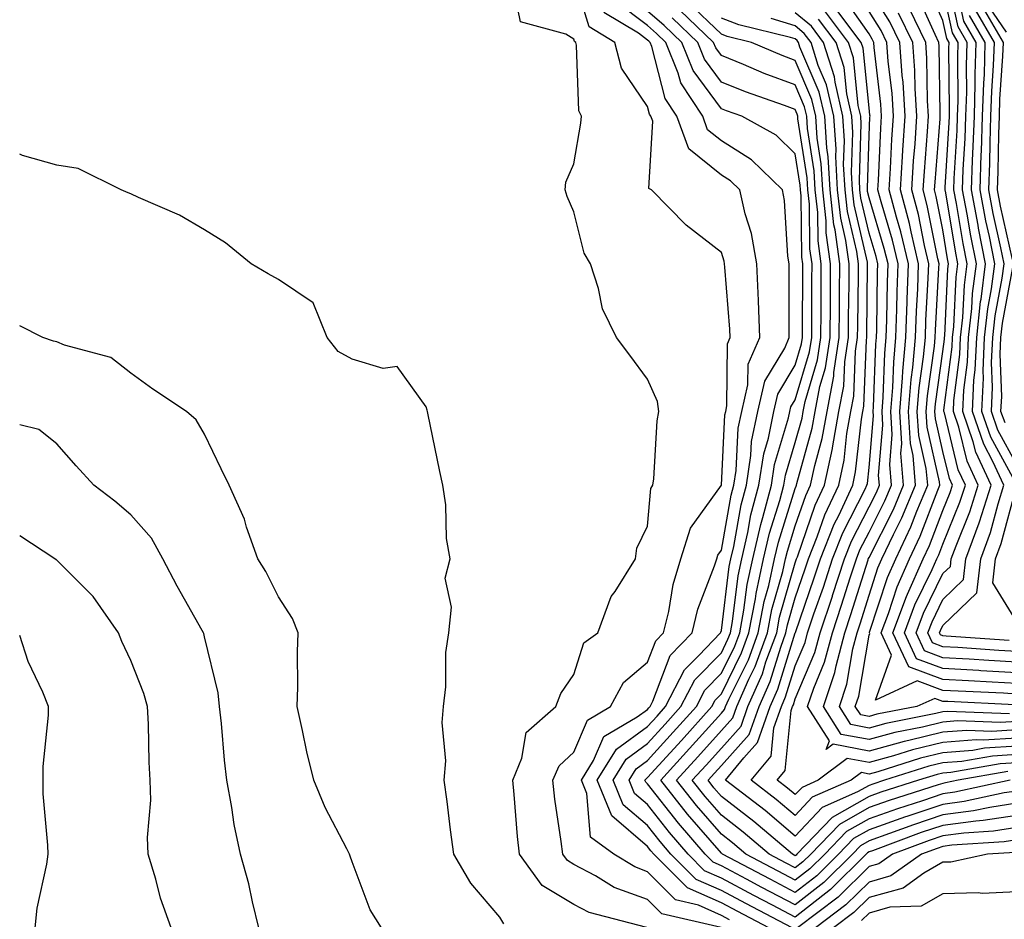
# Model space of a CAD drawing. Units: inches. Extents: x 1018643 to 1021283, y 7234538 to 7237178.
# Drawn here: x 1018643 to 1018776, y 7235373 to 7235495 of the extents above; entities that cross this region are included whole.
import ezdxf

# ---------------------------------------------------------------- set-up
doc = ezdxf.new("R2010")
doc.units = ezdxf.units.IN
doc.header["$MEASUREMENT"] = 0
doc.layers.add('Contour_10187234', color=7, linetype='Continuous', true_color=0x721ec2)

msp = doc.modelspace()

# ---------------------------------------------------------------- linework, layer by layer
at = {"layer": 'Contour_10187234'}
for points in [[(1018778.05, 7235409.39, 3030), (1018775.65, 7235409.52, 3030), (1018770.06, 7235409.91, 3030), (1018768.05, 7235410.03, 3030), (1018766.66, 7235410.53, 3030), (1018766.02, 7235411.92, 3030), (1018766.58, 7235413.39, 3030), (1018768.05, 7235416.42, 3030), (1018770.85, 7235419.12, 3030), (1018771.17, 7235421.92, 3030), (1018772.96, 7235426.83, 3030), (1018773.01, 7235426.96, 3030), (1018774.58, 7235431.92, 3030), (1018772.51, 7235436.38, 3030), (1018772.17, 7235437.8, 3030), (1018770.76, 7235441.92, 3030), (1018770.9, 7235444.77, 3030), (1018771.4, 7235448.57, 3030), (1018771.54, 7235451.92, 3030), (1018771.98, 7235455.85, 3030), (1018772.07, 7235457.9, 3030), (1018772.59, 7235461.92, 3030), (1018771.83, 7235465.7, 3030), (1018771.35, 7235468.62, 3030), (1018770.73, 7235471.92, 3030), (1018770.82, 7235474.69, 3030), (1018771.08, 7235478.89, 3030), (1018771.18, 7235481.92, 3030), (1018771.28, 7235485.15, 3030), (1018771.24, 7235488.73, 3030), (1018771.35, 7235491.92, 3030), (1018770.13, 7235494, 3030), (1018768.5, 7235501.47, 3030)], [(1018727.97, 7235372, 3052), (1018720.12, 7235373.99, 3052), (1018718.05, 7235375.08, 3052), (1018713.79, 7235377.66, 3052), (1018710.7, 7235381.92, 3052), (1018710.42, 7235384.29, 3052), (1018709.98, 7235389.99, 3052), (1018709.78, 7235391.92, 3052), (1018711.04, 7235394.91, 3052), (1018711.59, 7235398.38, 3052), (1018715.63, 7235401.92, 3052), (1018716.3, 7235403.67, 3052), (1018718.05, 7235406.26, 3052), (1018719.43, 7235410.54, 3052), (1018721.3, 7235411.92, 3052), (1018723.14, 7235416.83, 3052), (1018723.64, 7235417.51, 3052), (1018726.43, 7235421.92, 3052), (1018726.59, 7235423.38, 3052), (1018728.05, 7235426.36, 3052), (1018728.51, 7235431.46, 3052), (1018728.78, 7235431.92, 3052), (1018728.91, 7235432.78, 3052), (1018729.35, 7235440.62, 3052), (1018729.59, 7235441.92, 3052), (1018729.38, 7235443.25, 3052), (1018728.05, 7235446.28, 3052), (1018725.66, 7235449.53, 3052), (1018723.83, 7235451.92, 3052), (1018721.96, 7235455.83, 3052), (1018721.4, 7235458.57, 3052), (1018720.3, 7235461.92, 3052), (1018719.48, 7235463.35, 3052), (1018718.05, 7235468.97, 3052), (1018717.15, 7235471.02, 3052), (1018716.87, 7235471.92, 3052), (1018716.98, 7235472.99, 3052), (1018718.05, 7235475.45, 3052), (1018719, 7235480.97, 3052), (1018719.12, 7235481.92, 3052), (1018718.75, 7235482.62, 3052), (1018718.43, 7235491.54, 3052), (1018718.32, 7235491.92, 3052), (1018718.16, 7235492.03, 3052), (1018718.05, 7235492.36, 3052), (1018716.96, 7235493.01, 3052), (1018710.83, 7235494.7, 3052), (1018709.73, 7235500.24, 3052)], [(1018738, 7235371.97, 3051), (1018729.96, 7235373.83, 3051), (1018728.05, 7235375.76, 3051), (1018723.54, 7235377.41, 3051), (1018720.99, 7235378.98, 3051), (1018718.05, 7235380.53, 3051), (1018717.19, 7235381.06, 3051), (1018716.56, 7235381.92, 3051), (1018716.36, 7235383.61, 3051), (1018715.51, 7235389.38, 3051), (1018715.24, 7235391.92, 3051), (1018716.08, 7235393.89, 3051), (1018718.05, 7235395.73, 3051), (1018719.91, 7235400.06, 3051), (1018723.05, 7235401.92, 3051), (1018724.78, 7235405.19, 3051), (1018728.05, 7235407.92, 3051), (1018729.15, 7235410.82, 3051), (1018730.21, 7235411.92, 3051), (1018730.92, 7235414.79, 3051), (1018731.52, 7235418.45, 3051), (1018732.57, 7235421.92, 3051), (1018733.86, 7235426.11, 3051), (1018738.05, 7235431.92, 3051), (1018738.53, 7235441.44, 3051), (1018738.63, 7235441.92, 3051), (1018738.8, 7235442.67, 3051), (1018738.89, 7235451.08, 3051), (1018739.25, 7235451.92, 3051), (1018739.2, 7235453.07, 3051), (1018738.51, 7235461.46, 3051), (1018738.49, 7235461.92, 3051), (1018738.42, 7235462.29, 3051), (1018738.05, 7235463.43, 3051), (1018733.26, 7235467.13, 3051), (1018728.56, 7235471.92, 3051), (1018728.24, 7235472.11, 3051), (1018728.75, 7235481.22, 3051), (1018728.5, 7235481.92, 3051), (1018728.32, 7235482.19, 3051), (1018728.05, 7235483.24, 3051), (1018724.54, 7235488.41, 3051), (1018723.6, 7235491.92, 3051), (1018720.13, 7235494, 3051), (1018718.05, 7235500.82, 3051)], [(1018778.05, 7235406.5, 3032), (1018773.2, 7235406.77, 3032), (1018772.91, 7235406.78, 3032), (1018768.05, 7235407.06, 3032), (1018764.5, 7235408.37, 3032), (1018762.84, 7235411.92, 3032), (1018764.27, 7235415.7, 3032), (1018766.6, 7235420.47, 3032), (1018767.24, 7235421.92, 3032), (1018767.5, 7235422.47, 3032), (1018768.05, 7235423.9, 3032), (1018770.36, 7235429.61, 3032), (1018771.1, 7235431.92, 3032), (1018770.13, 7235434, 3032), (1018768.25, 7235441.72, 3032), (1018768.18, 7235441.92, 3032), (1018768.19, 7235442.06, 3032), (1018769.31, 7235450.66, 3032), (1018769.37, 7235451.92, 3032), (1018769.53, 7235453.4, 3032), (1018769.86, 7235460.11, 3032), (1018770.09, 7235461.92, 3032), (1018769.75, 7235463.62, 3032), (1018768.43, 7235471.54, 3032), (1018768.36, 7235471.92, 3032), (1018768.37, 7235472.24, 3032), (1018768.89, 7235481.08, 3032), (1018768.93, 7235481.92, 3032), (1018768.95, 7235482.82, 3032), (1018768.87, 7235491.1, 3032), (1018768.9, 7235491.92, 3032), (1018768.59, 7235492.46, 3032), (1018768.05, 7235494.9, 3032), (1018765.88, 7235499.75, 3032)], [(1018777.01, 7235410.88, 3029), (1018768.5, 7235411.47, 3029), (1018768.05, 7235411.5, 3029), (1018767.75, 7235411.62, 3029), (1018767.6, 7235411.92, 3029), (1018767.73, 7235412.24, 3029), (1018768.05, 7235412.92, 3029), (1018772.64, 7235417.33, 3029), (1018773.18, 7235421.92, 3029), (1018774.48, 7235425.49, 3029), (1018775.52, 7235429.39, 3029), (1018776.32, 7235431.92, 3029), (1018774.84, 7235435.13, 3029), (1018773.58, 7235437.45, 3029), (1018772.05, 7235441.92, 3029), (1018772.26, 7235446.13, 3029), (1018772.44, 7235447.53, 3029), (1018772.63, 7235451.92, 3029), (1018773.17, 7235456.8, 3029), (1018773.23, 7235457.1, 3029), (1018773.84, 7235461.92, 3029), (1018772.87, 7235466.74, 3029), (1018772.81, 7235467.16, 3029), (1018771.91, 7235471.92, 3029), (1018772.05, 7235475.92, 3029), (1018772.16, 7235477.81, 3029), (1018772.32, 7235481.92, 3029), (1018772.44, 7235486.31, 3029), (1018772.43, 7235487.54, 3029), (1018772.58, 7235491.92, 3029), (1018770.91, 7235494.78, 3029), (1018769.7, 7235500.27, 3029)], [(1018777.06, 7235400.93, 3036), (1018768.72, 7235401.25, 3036), (1018768.05, 7235401.2, 3036), (1018767.09, 7235400.96, 3036), (1018760.34, 7235399.63, 3036), (1018758.05, 7235399.01, 3036), (1018755.6, 7235399.47, 3036), (1018754.03, 7235401.92, 3036), (1018755.04, 7235404.93, 3036), (1018755.85, 7235409.72, 3036), (1018756.43, 7235411.92, 3036), (1018756.84, 7235413.13, 3036), (1018758.05, 7235417, 3036), (1018759.26, 7235420.71, 3036), (1018759.8, 7235421.92, 3036), (1018761.38, 7235425.25, 3036), (1018762.5, 7235427.47, 3036), (1018764.36, 7235431.92, 3036), (1018764.03, 7235435.94, 3036), (1018763.67, 7235437.54, 3036), (1018763.39, 7235441.92, 3036), (1018763.75, 7235446.22, 3036), (1018763.98, 7235447.85, 3036), (1018764.35, 7235451.92, 3036), (1018764.48, 7235455.49, 3036), (1018764.64, 7235458.51, 3036), (1018764.77, 7235461.92, 3036), (1018763.74, 7235466.23, 3036), (1018763.51, 7235467.38, 3036), (1018762.32, 7235471.92, 3036), (1018762.6, 7235476.47, 3036), (1018762.64, 7235477.33, 3036), (1018762.93, 7235481.92, 3036), (1018762.65, 7235486.52, 3036), (1018762.54, 7235487.43, 3036), (1018762.23, 7235491.92, 3036), (1018760.85, 7235494.72, 3036), (1018758.05, 7235499.17, 3036)], [(1018778.05, 7235405.05, 3033), (1018774.73, 7235405.24, 3033), (1018771.52, 7235405.39, 3033), (1018768.05, 7235405.58, 3033), (1018763.42, 7235407.29, 3033), (1018761.26, 7235411.92, 3033), (1018763.13, 7235416.84, 3033), (1018763.26, 7235417.13, 3033), (1018765.38, 7235421.92, 3033), (1018766.24, 7235423.73, 3033), (1018768.05, 7235428.48, 3033), (1018769.05, 7235430.92, 3033), (1018769.36, 7235431.92, 3033), (1018768.94, 7235432.81, 3033), (1018768.05, 7235436.46, 3033), (1018767.03, 7235440.9, 3033), (1018766.98, 7235441.92, 3033), (1018767.05, 7235442.92, 3033), (1018768.05, 7235450.03, 3033), (1018768.27, 7235451.7, 3033), (1018768.28, 7235451.92, 3033), (1018768.3, 7235452.17, 3033), (1018768.74, 7235461.23, 3033), (1018768.83, 7235461.92, 3033), (1018768.7, 7235462.57, 3033), (1018768.05, 7235466.53, 3033), (1018767.16, 7235471.03, 3033), (1018766.92, 7235471.92, 3033), (1018766.99, 7235472.98, 3033), (1018767.67, 7235481.54, 3033), (1018767.69, 7235481.92, 3033), (1018767.67, 7235482.3, 3033), (1018767.54, 7235491.41, 3033), (1018767.5, 7235491.92, 3033), (1018766.99, 7235492.98, 3033), (1018764.55, 7235498.42, 3033)], [(1018778.05, 7235407.95, 3031), (1018774.28, 7235408.15, 3031), (1018771.63, 7235408.34, 3031), (1018768.05, 7235408.54, 3031), (1018765.58, 7235409.45, 3031), (1018764.44, 7235411.92, 3031), (1018765.42, 7235414.55, 3031), (1018768.05, 7235419.93, 3031), (1018769.07, 7235420.9, 3031), (1018769.18, 7235421.92, 3031), (1018769.83, 7235423.7, 3031), (1018771.69, 7235428.28, 3031), (1018772.84, 7235431.92, 3031), (1018771.32, 7235435.19, 3031), (1018770.21, 7235439.76, 3031), (1018769.47, 7235441.92, 3031), (1018769.54, 7235443.41, 3031), (1018770.35, 7235449.62, 3031), (1018770.45, 7235451.92, 3031), (1018770.76, 7235454.63, 3031), (1018770.97, 7235459, 3031), (1018771.34, 7235461.92, 3031), (1018770.78, 7235464.65, 3031), (1018769.89, 7235470.08, 3031), (1018769.54, 7235471.92, 3031), (1018769.6, 7235473.47, 3031), (1018769.98, 7235479.99, 3031), (1018770.05, 7235481.92, 3031), (1018770.12, 7235483.99, 3031), (1018770.06, 7235489.91, 3031), (1018770.12, 7235491.92, 3031), (1018769.36, 7235493.23, 3031), (1018768.05, 7235499.21, 3031)], [(1018744.47, 7235371.92, 3049), (1018740.26, 7235374.13, 3049), (1018738.05, 7235375.3, 3049), (1018733.47, 7235377.34, 3049), (1018728.91, 7235381.92, 3049), (1018728.51, 7235382.38, 3049), (1018728.05, 7235382.96, 3049), (1018723.22, 7235387.09, 3049), (1018721.24, 7235391.92, 3049), (1018723.82, 7235396.15, 3049), (1018728.05, 7235399.23, 3049), (1018729.34, 7235400.63, 3049), (1018730.48, 7235401.92, 3049), (1018733.07, 7235406.9, 3049), (1018734.98, 7235408.85, 3049), (1018737.94, 7235411.92, 3049), (1018737.96, 7235412.01, 3049), (1018738.05, 7235412.23, 3049), (1018739.09, 7235420.88, 3049), (1018739.33, 7235421.92, 3049), (1018739.72, 7235423.59, 3049), (1018740.73, 7235429.24, 3049), (1018741.44, 7235431.92, 3049), (1018742.06, 7235435.93, 3049), (1018742.15, 7235437.82, 3049), (1018742.98, 7235441.92, 3049), (1018743.95, 7235446.02, 3049), (1018746.63, 7235450.5, 3049), (1018747.25, 7235451.92, 3049), (1018747.21, 7235452.76, 3049), (1018747.24, 7235461.11, 3049), (1018747.21, 7235461.92, 3049), (1018747.03, 7235462.94, 3049), (1018746.62, 7235470.49, 3049), (1018746.31, 7235471.92, 3049), (1018742.12, 7235475.99, 3049), (1018738.05, 7235478.57, 3049), (1018736.19, 7235480.06, 3049), (1018735.52, 7235481.92, 3049), (1018732.56, 7235486.43, 3049), (1018732.21, 7235487.76, 3049), (1018730.54, 7235491.92, 3049), (1018729.26, 7235493.13, 3049), (1018728.05, 7235494.18, 3049), (1018723.64, 7235497.51, 3049)], [(1018778.05, 7235390.47, 3045), (1018776.34, 7235390.21, 3045), (1018770.93, 7235389.04, 3045), (1018768.05, 7235388.66, 3045), (1018763.15, 7235387.02, 3045), (1018763, 7235386.97, 3045), (1018758.05, 7235385.22, 3045), (1018755.94, 7235384.03, 3045), (1018753.92, 7235381.92, 3045), (1018750.97, 7235379, 3045), (1018748.05, 7235376.71, 3045), (1018744.64, 7235378.51, 3045), (1018738.2, 7235381.92, 3045), (1018738.05, 7235382.05, 3045), (1018733.47, 7235387.34, 3045), (1018729.84, 7235391.92, 3045), (1018733.75, 7235396.22, 3045), (1018738.05, 7235401.03, 3045), (1018738.47, 7235401.5, 3045), (1018738.62, 7235401.92, 3045), (1018739.07, 7235402.94, 3045), (1018741.7, 7235408.27, 3045), (1018743.04, 7235411.92, 3045), (1018743.83, 7235416.14, 3045), (1018744.46, 7235418.33, 3045), (1018745.26, 7235421.92, 3045), (1018745.77, 7235424.2, 3045), (1018748.05, 7235431.46, 3045), (1018748.17, 7235431.8, 3045), (1018748.23, 7235431.92, 3045), (1018748.26, 7235432.13, 3045), (1018750.34, 7235439.63, 3045), (1018750.75, 7235441.92, 3045), (1018751.4, 7235445.27, 3045), (1018752.16, 7235447.81, 3045), (1018752.78, 7235451.92, 3045), (1018752.81, 7235456.68, 3045), (1018752.81, 7235457.16, 3045), (1018752.84, 7235461.92, 3045), (1018752.26, 7235466.13, 3045), (1018752.24, 7235467.73, 3045), (1018751.78, 7235471.92, 3045), (1018751.58, 7235475.45, 3045), (1018751.03, 7235478.94, 3045), (1018750.82, 7235481.92, 3045), (1018750.32, 7235484.19, 3045), (1018748.05, 7235489.46, 3045), (1018746.26, 7235490.13, 3045), (1018742.11, 7235491.92, 3045), (1018738.85, 7235492.72, 3045), (1018738.05, 7235493.02, 3045), (1018733.49, 7235497.36, 3045)], [(1018778.05, 7235398.76, 3038), (1018774.68, 7235398.55, 3038), (1018771.29, 7235398.68, 3038), (1018768.05, 7235398.43, 3038), (1018763.44, 7235397.31, 3038), (1018762.79, 7235397.18, 3038), (1018758.05, 7235395.89, 3038), (1018753.17, 7235396.8, 3038), (1018752.22, 7235396.09, 3038), (1018752.68, 7235397.29, 3038), (1018749.7, 7235401.92, 3038), (1018750.55, 7235404.42, 3038), (1018752.03, 7235407.94, 3038), (1018753.08, 7235411.92, 3038), (1018754.33, 7235415.64, 3038), (1018755.51, 7235419.38, 3038), (1018756.33, 7235421.92, 3038), (1018756.82, 7235423.15, 3038), (1018758.05, 7235425.56, 3038), (1018760.19, 7235429.78, 3038), (1018761.09, 7235431.92, 3038), (1018760.85, 7235434.72, 3038), (1018761.19, 7235438.78, 3038), (1018761.01, 7235441.92, 3038), (1018761.27, 7235445.14, 3038), (1018761.39, 7235448.58, 3038), (1018761.7, 7235451.92, 3038), (1018761.83, 7235455.7, 3038), (1018761.87, 7235458.1, 3038), (1018762.01, 7235461.92, 3038), (1018761.24, 7235465.11, 3038), (1018759.67, 7235470.3, 3038), (1018759.24, 7235471.92, 3038), (1018759.32, 7235473.19, 3038), (1018759.66, 7235480.31, 3038), (1018759.76, 7235481.92, 3038), (1018759.66, 7235483.53, 3038), (1018758.76, 7235491.21, 3038), (1018758.71, 7235491.92, 3038), (1018758.49, 7235492.36, 3038), (1018758.05, 7235493.07, 3038), (1018754.42, 7235498.29, 3038)], [(1018776.69, 7235493.28, 3025), (1018773.74, 7235497.61, 3025)], [(1018739.16, 7235373.03, 3050), (1018738.05, 7235373.62, 3050), (1018734.97, 7235375, 3050), (1018731.85, 7235375.72, 3050), (1018728.05, 7235379.54, 3050), (1018726.31, 7235380.18, 3050), (1018723.47, 7235381.92, 3050), (1018720.33, 7235384.2, 3050), (1018719.82, 7235390.15, 3050), (1018719.09, 7235391.92, 3050), (1018720.74, 7235394.61, 3050), (1018722.12, 7235397.85, 3050), (1018726.64, 7235400.51, 3050), (1018728.05, 7235401.54, 3050), (1018728.24, 7235401.73, 3050), (1018728.39, 7235401.92, 3050), (1018728.76, 7235402.63, 3050), (1018731.12, 7235408.85, 3050), (1018734.08, 7235411.92, 3050), (1018734.87, 7235415.1, 3050), (1018737.12, 7235420.99, 3050), (1018737.41, 7235421.92, 3050), (1018737.56, 7235422.41, 3050), (1018738.05, 7235423.1, 3050), (1018739.39, 7235430.58, 3050), (1018739.74, 7235431.92, 3050), (1018740.05, 7235433.92, 3050), (1018740.34, 7235439.63, 3050), (1018740.8, 7235441.92, 3050), (1018741.65, 7235445.52, 3050), (1018741.67, 7235448.3, 3050), (1018743.25, 7235451.92, 3050), (1018743.06, 7235456.91, 3050), (1018743.06, 7235456.93, 3050), (1018742.84, 7235461.92, 3050), (1018742.15, 7235466.02, 3050), (1018741.27, 7235468.7, 3050), (1018740.55, 7235471.92, 3050), (1018739.28, 7235473.15, 3050), (1018738.05, 7235473.93, 3050), (1018733.62, 7235477.49, 3050), (1018732.01, 7235481.92, 3050), (1018730.44, 7235484.31, 3050), (1018728.61, 7235491.36, 3050), (1018728.38, 7235491.92, 3050), (1018728.22, 7235492.09, 3050), (1018728.05, 7235492.22, 3050), (1018726.81, 7235493.16, 3050), (1018722.11, 7235495.98, 3050)], [(1018747.65, 7235371.92, 3048), (1018741.36, 7235375.23, 3048), (1018738.05, 7235376.98, 3048), (1018734.63, 7235378.5, 3048), (1018731.22, 7235381.92, 3048), (1018729.76, 7235383.63, 3048), (1018728.05, 7235385.8, 3048), (1018724.75, 7235388.62, 3048), (1018723.39, 7235391.92, 3048), (1018725.16, 7235394.81, 3048), (1018728.05, 7235396.92, 3048), (1018730.43, 7235399.54, 3048), (1018732.57, 7235401.92, 3048), (1018734.45, 7235405.52, 3048), (1018738.05, 7235409.21, 3048), (1018738.94, 7235411.03, 3048), (1018739.27, 7235411.92, 3048), (1018739.55, 7235413.42, 3048), (1018740.32, 7235419.65, 3048), (1018740.81, 7235421.92, 3048), (1018741.64, 7235425.51, 3048), (1018742.06, 7235427.91, 3048), (1018743.13, 7235431.92, 3048), (1018743.79, 7235436.18, 3048), (1018744.43, 7235438.3, 3048), (1018745.15, 7235441.92, 3048), (1018745.71, 7235444.26, 3048), (1018748.05, 7235448.17, 3048), (1018748.91, 7235451.06, 3048), (1018749.05, 7235451.92, 3048), (1018749.05, 7235452.92, 3048), (1018749.06, 7235460.91, 3048), (1018749.07, 7235461.92, 3048), (1018748.94, 7235462.81, 3048), (1018748.84, 7235471.13, 3048), (1018748.75, 7235471.92, 3048), (1018748.71, 7235472.58, 3048), (1018748.05, 7235476.83, 3048), (1018745.46, 7235479.33, 3048), (1018740.83, 7235481.92, 3048), (1018738.76, 7235482.63, 3048), (1018738.05, 7235482.93, 3048), (1018734.23, 7235488.1, 3048), (1018732.69, 7235491.92, 3048), (1018730.32, 7235494.19, 3048), (1018728.05, 7235496.13, 3048)], [(1018778.05, 7235388.81, 3046), (1018774.39, 7235388.26, 3046), (1018772.19, 7235387.78, 3046), (1018768.05, 7235387.24, 3046), (1018764.07, 7235385.9, 3046), (1018760.83, 7235384.7, 3046), (1018758.05, 7235383.72, 3046), (1018756.91, 7235383.06, 3046), (1018755.8, 7235381.92, 3046), (1018751.91, 7235378.06, 3046), (1018748.05, 7235375.05, 3046), (1018743.55, 7235377.42, 3046), (1018741.44, 7235378.53, 3046), (1018738.05, 7235380.33, 3046), (1018736.95, 7235380.82, 3046), (1018735.84, 7235381.92, 3046), (1018732.24, 7235386.11, 3046), (1018728.05, 7235391.45, 3046), (1018727.8, 7235391.67, 3046), (1018727.7, 7235391.92, 3046), (1018727.84, 7235392.13, 3046), (1018728.05, 7235392.3, 3046), (1018732.64, 7235397.33, 3046), (1018736.74, 7235401.92, 3046), (1018737.19, 7235402.78, 3046), (1018738.05, 7235403.66, 3046), (1018740.78, 7235409.19, 3046), (1018741.78, 7235411.92, 3046), (1018742.65, 7235416.52, 3046), (1018742.74, 7235417.23, 3046), (1018743.77, 7235421.92, 3046), (1018744.57, 7235425.4, 3046), (1018745.96, 7235429.83, 3046), (1018746.51, 7235431.92, 3046), (1018746.72, 7235433.25, 3046), (1018748.05, 7235437.68, 3046), (1018748.97, 7235441, 3046), (1018749.13, 7235441.92, 3046), (1018749.39, 7235443.26, 3046), (1018751.08, 7235448.89, 3046), (1018751.53, 7235451.92, 3046), (1018751.56, 7235455.43, 3046), (1018751.56, 7235458.41, 3046), (1018751.58, 7235461.92, 3046), (1018751.16, 7235465.03, 3046), (1018751.11, 7235468.86, 3046), (1018750.76, 7235471.92, 3046), (1018750.63, 7235474.5, 3046), (1018749.72, 7235480.25, 3046), (1018749.61, 7235481.92, 3046), (1018749.32, 7235483.19, 3046), (1018748.05, 7235486.15, 3046), (1018743.85, 7235487.72, 3046), (1018741.04, 7235488.93, 3046), (1018738.05, 7235490.14, 3046), (1018737.3, 7235491.17, 3046), (1018736.99, 7235491.92, 3046), (1018732.42, 7235496.29, 3046)], [(1018778.05, 7235394.29, 3042), (1018775.81, 7235394.16, 3042), (1018769.11, 7235392.98, 3042), (1018768.05, 7235392.9, 3042), (1018767.26, 7235392.71, 3042), (1018764.77, 7235391.92, 3042), (1018759.66, 7235390.31, 3042), (1018758.05, 7235389.73, 3042), (1018753.07, 7235386.9, 3042), (1018748.28, 7235381.92, 3042), (1018748.17, 7235381.8, 3042), (1018748.05, 7235381.71, 3042), (1018747.91, 7235381.78, 3042), (1018747.66, 7235381.92, 3042), (1018742.46, 7235386.33, 3042), (1018738.05, 7235389.75, 3042), (1018737.04, 7235390.91, 3042), (1018736.24, 7235391.92, 3042), (1018737.1, 7235392.87, 3042), (1018738.05, 7235393.92, 3042), (1018741.82, 7235398.15, 3042), (1018743.16, 7235401.92, 3042), (1018744.65, 7235405.32, 3042), (1018746.08, 7235409.95, 3042), (1018746.8, 7235411.92, 3042), (1018747, 7235412.97, 3042), (1018748.05, 7235416.64, 3042), (1018749.41, 7235420.56, 3042), (1018749.86, 7235421.92, 3042), (1018751.04, 7235424.91, 3042), (1018752.07, 7235427.9, 3042), (1018753.95, 7235431.92, 3042), (1018754.66, 7235435.31, 3042), (1018755.05, 7235438.92, 3042), (1018755.59, 7235441.92, 3042), (1018755.99, 7235443.98, 3042), (1018756.22, 7235450.09, 3042), (1018756.5, 7235451.92, 3042), (1018756.51, 7235453.46, 3042), (1018756.6, 7235460.47, 3042), (1018756.61, 7235461.92, 3042), (1018756.38, 7235463.59, 3042), (1018755.12, 7235468.99, 3042), (1018754.8, 7235471.92, 3042), (1018754.61, 7235475.36, 3042), (1018754.71, 7235478.58, 3042), (1018754.49, 7235481.92, 3042), (1018753.44, 7235486.53, 3042), (1018753.37, 7235487.24, 3042), (1018751.89, 7235491.92, 3042), (1018750.24, 7235494.11, 3042), (1018748.05, 7235495.93, 3042)], [(1018778.05, 7235396.53, 3040), (1018773.71, 7235396.26, 3040), (1018772.1, 7235395.97, 3040), (1018768.05, 7235395.66, 3040), (1018765.03, 7235394.94, 3040), (1018759.22, 7235393.09, 3040), (1018758.05, 7235392.77, 3040), (1018757.01, 7235392.96, 3040), (1018755.61, 7235391.92, 3040), (1018750.35, 7235389.62, 3040), (1018748.05, 7235387.17, 3040), (1018745.47, 7235389.34, 3040), (1018742.1, 7235391.92, 3040), (1018744.79, 7235395.18, 3040), (1018745.16, 7235399.03, 3040), (1018746.18, 7235401.92, 3040), (1018746.75, 7235403.22, 3040), (1018748.05, 7235407.43, 3040), (1018749.39, 7235410.58, 3040), (1018749.73, 7235411.92, 3040), (1018750.59, 7235414.46, 3040), (1018751.86, 7235418.11, 3040), (1018753.1, 7235421.92, 3040), (1018754.5, 7235425.47, 3040), (1018757.51, 7235431.38, 3040), (1018757.77, 7235431.92, 3040), (1018757.82, 7235432.15, 3040), (1018758.05, 7235434.31, 3040), (1018758.66, 7235441.31, 3040), (1018758.62, 7235441.92, 3040), (1018758.67, 7235442.54, 3040), (1018758.97, 7235451, 3040), (1018759.05, 7235451.92, 3040), (1018759.09, 7235452.96, 3040), (1018759.19, 7235460.78, 3040), (1018759.23, 7235461.92, 3040), (1018759.01, 7235462.88, 3040), (1018758.05, 7235466.04, 3040), (1018756.94, 7235470.81, 3040), (1018756.82, 7235471.92, 3040), (1018756.74, 7235473.23, 3040), (1018757, 7235480.87, 3040), (1018756.93, 7235481.92, 3040), (1018756.59, 7235483.38, 3040), (1018755.95, 7235489.82, 3040), (1018755.29, 7235491.92, 3040), (1018752.17, 7235496.04, 3040)], [(1018778.05, 7235397.64, 3039), (1018773.49, 7235397.36, 3039), (1018772.57, 7235397.4, 3039), (1018768.05, 7235397.05, 3039), (1018763.92, 7235396.05, 3039), (1018761.37, 7235395.24, 3039), (1018758.05, 7235394.33, 3039), (1018755.08, 7235394.89, 3039), (1018751.15, 7235391.92, 3039), (1018749, 7235390.97, 3039), (1018748.05, 7235389.98, 3039), (1018747, 7235390.87, 3039), (1018745.62, 7235391.92, 3039), (1018746.71, 7235393.26, 3039), (1018747.5, 7235401.37, 3039), (1018747.7, 7235401.92, 3039), (1018747.81, 7235402.16, 3039), (1018748.05, 7235402.97, 3039), (1018750.71, 7235409.26, 3039), (1018751.41, 7235411.92, 3039), (1018753.08, 7235416.89, 3039), (1018753.11, 7235416.98, 3039), (1018754.71, 7235421.92, 3039), (1018755.66, 7235424.31, 3039), (1018758.05, 7235429, 3039), (1018759.04, 7235430.93, 3039), (1018759.45, 7235431.92, 3039), (1018759.34, 7235433.21, 3039), (1018759.92, 7235440.05, 3039), (1018759.81, 7235441.92, 3039), (1018759.97, 7235443.84, 3039), (1018760.18, 7235449.79, 3039), (1018760.37, 7235451.92, 3039), (1018760.46, 7235454.33, 3039), (1018760.53, 7235459.44, 3039), (1018760.62, 7235461.92, 3039), (1018760.12, 7235463.99, 3039), (1018758.05, 7235470.86, 3039), (1018757.84, 7235471.71, 3039), (1018757.83, 7235471.92, 3039), (1018757.82, 7235472.15, 3039), (1018758.05, 7235479.29, 3039), (1018758.17, 7235481.8, 3039), (1018758.18, 7235481.92, 3039), (1018758.17, 7235482.04, 3039), (1018758.05, 7235483.05, 3039), (1018757.25, 7235491.12, 3039), (1018756.99, 7235491.92, 3039), (1018753.69, 7235496.28, 3039)], [(1018778.05, 7235399.88, 3037), (1018775.87, 7235399.74, 3037), (1018770.01, 7235399.96, 3037), (1018768.05, 7235399.81, 3037), (1018765.27, 7235399.14, 3037), (1018761.56, 7235398.41, 3037), (1018758.05, 7235397.46, 3037), (1018754.28, 7235398.15, 3037), (1018751.87, 7235401.92, 3037), (1018753.43, 7235406.54, 3037), (1018753.58, 7235407.45, 3037), (1018754.75, 7235411.92, 3037), (1018755.58, 7235414.39, 3037), (1018757.91, 7235421.78, 3037), (1018757.95, 7235421.92, 3037), (1018757.98, 7235421.99, 3037), (1018758.05, 7235422.13, 3037), (1018761.35, 7235428.62, 3037), (1018762.72, 7235431.92, 3037), (1018762.36, 7235436.23, 3037), (1018762.47, 7235437.5, 3037), (1018762.2, 7235441.92, 3037), (1018762.57, 7235446.44, 3037), (1018762.61, 7235447.36, 3037), (1018763.03, 7235451.92, 3037), (1018763.2, 7235456.77, 3037), (1018763.22, 7235457.09, 3037), (1018763.38, 7235461.92, 3037), (1018762.36, 7235466.23, 3037), (1018761.76, 7235468.21, 3037), (1018760.77, 7235471.92, 3037), (1018760.96, 7235474.83, 3037), (1018761.15, 7235478.82, 3037), (1018761.35, 7235481.92, 3037), (1018761.16, 7235485.03, 3037), (1018760.65, 7235489.32, 3037), (1018760.47, 7235491.92, 3037), (1018759.67, 7235493.54, 3037), (1018758.05, 7235496.12, 3037)], [(1018777.8, 7235402.17, 3035), (1018768.71, 7235402.58, 3035), (1018768.05, 7235402.62, 3035), (1018766.94, 7235403.03, 3035), (1018764.51, 7235401.92, 3035), (1018759.1, 7235400.87, 3035), (1018758.05, 7235400.57, 3035), (1018756.92, 7235400.79, 3035), (1018756.18, 7235401.92, 3035), (1018756.65, 7235403.32, 3035), (1018758.05, 7235411.59, 3035), (1018758.14, 7235411.83, 3035), (1018758.1, 7235411.92, 3035), (1018758.13, 7235412, 3035), (1018760.55, 7235419.42, 3035), (1018761.66, 7235421.92, 3035), (1018763.71, 7235426.26, 3035), (1018764.53, 7235428.4, 3035), (1018766, 7235431.92, 3035), (1018765.81, 7235434.16, 3035), (1018764.79, 7235438.66, 3035), (1018764.58, 7235441.92, 3035), (1018764.86, 7235445.11, 3035), (1018765.43, 7235449.3, 3035), (1018765.68, 7235451.92, 3035), (1018765.76, 7235454.21, 3035), (1018766.08, 7235459.95, 3035), (1018766.16, 7235461.92, 3035), (1018765.56, 7235464.41, 3035), (1018764.73, 7235468.6, 3035), (1018763.85, 7235471.92, 3035), (1018764.09, 7235475.88, 3035), (1018764.28, 7235478.15, 3035), (1018764.52, 7235481.92, 3035), (1018764.29, 7235485.68, 3035), (1018764.25, 7235488.12, 3035), (1018763.99, 7235491.92, 3035), (1018762.02, 7235495.89, 3035)], [(1018778.05, 7235403.61, 3034), (1018776.26, 7235403.71, 3034), (1018770.11, 7235403.98, 3034), (1018768.05, 7235404.1, 3034), (1018764.59, 7235405.38, 3034), (1018758.91, 7235402.78, 3034), (1018761.1, 7235408.87, 3034), (1018759.68, 7235411.92, 3034), (1018760.67, 7235414.54, 3034), (1018761.84, 7235418.13, 3034), (1018763.52, 7235421.92, 3034), (1018764.97, 7235425, 3034), (1018767.35, 7235431.22, 3034), (1018767.64, 7235431.92, 3034), (1018767.6, 7235432.37, 3034), (1018765.91, 7235439.78, 3034), (1018765.78, 7235441.92, 3034), (1018765.95, 7235444.02, 3034), (1018766.9, 7235450.77, 3034), (1018767.01, 7235451.92, 3034), (1018767.03, 7235452.94, 3034), (1018767.51, 7235461.38, 3034), (1018767.53, 7235461.92, 3034), (1018767.38, 7235462.59, 3034), (1018765.94, 7235469.81, 3034), (1018765.38, 7235471.92, 3034), (1018765.54, 7235474.43, 3034), (1018765.97, 7235479.84, 3034), (1018766.11, 7235481.92, 3034), (1018765.98, 7235483.99, 3034), (1018765.9, 7235489.77, 3034), (1018765.75, 7235491.92, 3034), (1018763.52, 7235496.45, 3034)], [(1018778.05, 7235434.67, 3027), (1018775.5, 7235439.37, 3027), (1018774.63, 7235441.92, 3027), (1018774.79, 7235445.18, 3027), (1018774.66, 7235448.53, 3027), (1018774.8, 7235451.92, 3027), (1018775.12, 7235454.85, 3027), (1018776.09, 7235459.96, 3027), (1018776.34, 7235461.92, 3027), (1018775.91, 7235464.06, 3027), (1018774.87, 7235468.74, 3027), (1018774.27, 7235471.92, 3027), (1018774.41, 7235475.56, 3027), (1018774.45, 7235478.32, 3027), (1018774.57, 7235481.92, 3027), (1018774.67, 7235485.3, 3027), (1018774.92, 7235488.8, 3027), (1018775.03, 7235491.92, 3027), (1018772.45, 7235496.32, 3027)], [(1018777.47, 7235462.5, 3026), (1018775.86, 7235469.73, 3026), (1018775.44, 7235471.92, 3026), (1018775.54, 7235474.43, 3026), (1018775.62, 7235479.49, 3026), (1018775.71, 7235481.92, 3026), (1018775.77, 7235484.2, 3026), (1018776.19, 7235490.06, 3026), (1018776.26, 7235491.92, 3026), (1018773.73, 7235496.24, 3026)], [(1018778.05, 7235387.16, 3047), (1018773.5, 7235386.47, 3047), (1018772.53, 7235386.4, 3047), (1018768.05, 7235385.82, 3047), (1018765.13, 7235384.84, 3047), (1018758.5, 7235382.37, 3047), (1018758.05, 7235382.21, 3047), (1018757.86, 7235382.11, 3047), (1018757.68, 7235381.92, 3047), (1018752.84, 7235377.13, 3047), (1018748.05, 7235373.38, 3047), (1018744.97, 7235375, 3047), (1018742.45, 7235376.32, 3047), (1018738.05, 7235378.65, 3047), (1018735.78, 7235379.65, 3047), (1018733.53, 7235381.92, 3047), (1018731, 7235384.87, 3047), (1018728.05, 7235388.63, 3047), (1018726.27, 7235390.14, 3047), (1018725.55, 7235391.92, 3047), (1018726.5, 7235393.47, 3047), (1018728.05, 7235394.61, 3047), (1018731.54, 7235398.43, 3047), (1018734.66, 7235401.92, 3047), (1018735.82, 7235404.15, 3047), (1018738.05, 7235406.44, 3047), (1018739.87, 7235410.1, 3047), (1018740.53, 7235411.92, 3047), (1018741.1, 7235414.97, 3047), (1018741.53, 7235418.44, 3047), (1018742.3, 7235421.92, 3047), (1018743.37, 7235426.6, 3047), (1018743.67, 7235427.54, 3047), (1018744.82, 7235431.92, 3047), (1018745.26, 7235434.71, 3047), (1018747.15, 7235441.02, 3047), (1018747.33, 7235441.92, 3047), (1018747.46, 7235442.51, 3047), (1018748.05, 7235443.47, 3047), (1018749.99, 7235449.98, 3047), (1018750.29, 7235451.92, 3047), (1018750.31, 7235454.18, 3047), (1018750.31, 7235459.66, 3047), (1018750.33, 7235461.92, 3047), (1018750.05, 7235463.92, 3047), (1018749.97, 7235470, 3047), (1018749.76, 7235471.92, 3047), (1018749.67, 7235473.54, 3047), (1018748.41, 7235481.56, 3047), (1018748.39, 7235481.92, 3047), (1018748.32, 7235482.19, 3047), (1018748.05, 7235482.84, 3047), (1018746.59, 7235483.38, 3047), (1018741.33, 7235485.2, 3047), (1018738.05, 7235486.53, 3047), (1018735.76, 7235489.63, 3047), (1018734.84, 7235491.92, 3047), (1018731.37, 7235495.24, 3047)], [(1018777.17, 7235391.92, 3044), (1018769.67, 7235390.3, 3044), (1018768.05, 7235390.08, 3044), (1018765.29, 7235389.16, 3044), (1018761.89, 7235388.08, 3044), (1018758.05, 7235386.72, 3044), (1018754.98, 7235384.99, 3044), (1018752.04, 7235381.92, 3044), (1018750.03, 7235379.94, 3044), (1018748.05, 7235378.38, 3044), (1018745.74, 7235379.61, 3044), (1018741.35, 7235381.92, 3044), (1018739.56, 7235383.43, 3044), (1018738.05, 7235384.62, 3044), (1018734.66, 7235388.53, 3044), (1018731.98, 7235391.92, 3044), (1018734.88, 7235395.09, 3044), (1018738.05, 7235398.66, 3044), (1018739.58, 7235400.39, 3044), (1018740.13, 7235401.92, 3044), (1018741.77, 7235405.64, 3044), (1018742.62, 7235407.35, 3044), (1018744.29, 7235411.92, 3044), (1018744.89, 7235415.08, 3044), (1018746.36, 7235420.23, 3044), (1018746.73, 7235421.92, 3044), (1018746.99, 7235422.98, 3044), (1018748.05, 7235426.41, 3044), (1018749.47, 7235430.5, 3044), (1018750.13, 7235431.92, 3044), (1018750.69, 7235434.56, 3044), (1018751.71, 7235438.26, 3044), (1018752.36, 7235441.92, 3044), (1018753.28, 7235446.69, 3044), (1018753.3, 7235447.17, 3044), (1018754.02, 7235451.92, 3044), (1018754.05, 7235455.92, 3044), (1018754.07, 7235457.94, 3044), (1018754.09, 7235461.92, 3044), (1018753.47, 7235466.5, 3044), (1018753.3, 7235467.17, 3044), (1018752.79, 7235471.92, 3044), (1018752.53, 7235476.4, 3044), (1018752.34, 7235477.63, 3044), (1018752.04, 7235481.92, 3044), (1018751.31, 7235485.18, 3044), (1018748.69, 7235491.28, 3044), (1018748.49, 7235491.92, 3044), (1018748.3, 7235492.17, 3044), (1018748.05, 7235492.38, 3044), (1018747.39, 7235492.58, 3044), (1018740.42, 7235494.29, 3044), (1018738.05, 7235495.19, 3044)], [(1018776.87, 7235393.1, 3043), (1018770.1, 7235391.92, 3043), (1018768.41, 7235391.56, 3043), (1018768.05, 7235391.51, 3043), (1018767.42, 7235391.3, 3043), (1018760.77, 7235389.2, 3043), (1018758.05, 7235388.23, 3043), (1018754.03, 7235385.94, 3043), (1018750.16, 7235381.92, 3043), (1018749.09, 7235380.88, 3043), (1018748.05, 7235380.05, 3043), (1018746.82, 7235380.69, 3043), (1018744.51, 7235381.92, 3043), (1018741.02, 7235384.89, 3043), (1018738.05, 7235387.18, 3043), (1018735.85, 7235389.72, 3043), (1018734.1, 7235391.92, 3043), (1018735.99, 7235393.98, 3043), (1018738.05, 7235396.3, 3043), (1018740.71, 7235399.26, 3043), (1018741.64, 7235401.92, 3043), (1018743.61, 7235406.36, 3043), (1018744.09, 7235407.96, 3043), (1018745.55, 7235411.92, 3043), (1018745.94, 7235414.03, 3043), (1018748.05, 7235421.38, 3043), (1018748.19, 7235421.78, 3043), (1018748.24, 7235421.92, 3043), (1018748.35, 7235422.22, 3043), (1018750.77, 7235429.2, 3043), (1018752.03, 7235431.92, 3043), (1018753.08, 7235436.89, 3043), (1018753.09, 7235436.96, 3043), (1018753.98, 7235441.92, 3043), (1018754.64, 7235445.33, 3043), (1018754.77, 7235448.64, 3043), (1018755.26, 7235451.92, 3043), (1018755.28, 7235454.69, 3043), (1018755.34, 7235459.21, 3043), (1018755.35, 7235461.92, 3043), (1018754.92, 7235465.05, 3043), (1018754.21, 7235468.08, 3043), (1018753.79, 7235471.92, 3043), (1018753.54, 7235476.43, 3043), (1018753.58, 7235477.45, 3043), (1018753.26, 7235481.92, 3043), (1018752.3, 7235486.17, 3043), (1018751.17, 7235488.8, 3043), (1018750.19, 7235491.92, 3043), (1018749.27, 7235493.14, 3043), (1018748.05, 7235494.16, 3043), (1018744.8, 7235495.17, 3043)], [(1018778.05, 7235395.41, 3041), (1018774.77, 7235395.2, 3041), (1018770.61, 7235394.48, 3041), (1018768.05, 7235394.28, 3041), (1018766.15, 7235393.82, 3041), (1018760.15, 7235391.92, 3041), (1018758.56, 7235391.41, 3041), (1018758.05, 7235391.24, 3041), (1018756.47, 7235390.34, 3041), (1018751.71, 7235388.26, 3041), (1018748.05, 7235384.37, 3041), (1018743.96, 7235387.83, 3041), (1018738.59, 7235391.92, 3041), (1018741.09, 7235394.96, 3041), (1018742.94, 7235397.03, 3041), (1018744.67, 7235401.92, 3041), (1018745.71, 7235404.26, 3041), (1018748.05, 7235411.89, 3041), (1018748.07, 7235411.94, 3041), (1018750.63, 7235419.34, 3041), (1018751.48, 7235421.92, 3041), (1018753.34, 7235426.63, 3041), (1018753.94, 7235427.81, 3041), (1018755.85, 7235431.92, 3041), (1018756.23, 7235433.74, 3041), (1018757.01, 7235440.88, 3041), (1018757.2, 7235441.92, 3041), (1018757.34, 7235442.63, 3041), (1018757.69, 7235451.56, 3041), (1018757.75, 7235451.92, 3041), (1018757.75, 7235452.22, 3041), (1018757.86, 7235461.73, 3041), (1018757.86, 7235461.92, 3041), (1018757.84, 7235462.13, 3041), (1018756.03, 7235469.9, 3041), (1018755.81, 7235471.92, 3041), (1018755.68, 7235474.29, 3041), (1018755.85, 7235479.72, 3041), (1018755.71, 7235481.92, 3041), (1018755.02, 7235484.95, 3041), (1018754.66, 7235488.53, 3041), (1018753.59, 7235491.92, 3041), (1018751.2, 7235495.07, 3041)], [(1018778.05, 7235431.94, 3028), (1018774.54, 7235438.41, 3028), (1018773.34, 7235441.92, 3028), (1018773.57, 7235446.4, 3028), (1018773.53, 7235447.4, 3028), (1018773.71, 7235451.92, 3028), (1018774.14, 7235455.83, 3028), (1018774.65, 7235458.52, 3028), (1018775.09, 7235461.92, 3028), (1018774.35, 7235465.62, 3028), (1018773.87, 7235467.74, 3028), (1018773.09, 7235471.92, 3028), (1018773.26, 7235476.71, 3028), (1018773.27, 7235477.14, 3028), (1018773.44, 7235481.92, 3028), (1018773.58, 7235486.39, 3028), (1018773.67, 7235487.54, 3028), (1018773.8, 7235491.92, 3028), (1018771.68, 7235495.55, 3028)], [(1018708.59, 7235372.46, 3053), (1018708.05, 7235373.39, 3053), (1018704.1, 7235377.97, 3053), (1018701.8, 7235381.92, 3053), (1018701.35, 7235385.22, 3053), (1018700.9, 7235389.07, 3053), (1018700.52, 7235391.92, 3053), (1018700.71, 7235394.58, 3053), (1018700.23, 7235399.74, 3053), (1018700.43, 7235401.92, 3053), (1018700.74, 7235404.61, 3053), (1018700.72, 7235409.25, 3053), (1018701.11, 7235411.92, 3053), (1018701.51, 7235415.38, 3053), (1018700.65, 7235419.32, 3053), (1018701.32, 7235421.92, 3053), (1018700.8, 7235424.67, 3053), (1018700.71, 7235429.26, 3053), (1018700.33, 7235431.92, 3053), (1018699.92, 7235433.79, 3053), (1018698.29, 7235441.68, 3053), (1018698.25, 7235441.92, 3053), (1018698.19, 7235442.06, 3053), (1018698.05, 7235442.53, 3053), (1018694.11, 7235447.98, 3053), (1018692.24, 7235447.73, 3053), (1018688.05, 7235449.01, 3053), (1018686.14, 7235450.01, 3053), (1018684.66, 7235451.92, 3053), (1018682.77, 7235456.64, 3053), (1018678.05, 7235459.77, 3053), (1018676.68, 7235460.55, 3053), (1018674.36, 7235461.92, 3053), (1018670.9, 7235464.77, 3053), (1018668.05, 7235466.5, 3053), (1018664.64, 7235468.51, 3053), (1018659.09, 7235470.88, 3053), (1018658.05, 7235471.38, 3053), (1018657.68, 7235471.55, 3053), (1018656.76, 7235471.92, 3053), (1018650.94, 7235474.81, 3053), (1018648.05, 7235475.29, 3053), (1018643.38, 7235476.59, 3053), (1018643, 7235476.75, 3053)], [(1018776.47, 7235440.34, 3026), (1018775.92, 7235441.92, 3026), (1018776.02, 7235443.95, 3026), (1018775.79, 7235449.66, 3026), (1018775.89, 7235451.92, 3026), (1018776.11, 7235453.86, 3026), (1018777.52, 7235461.39, 3026)], [(1018691.99, 7235371.92, 3054), (1018690.48, 7235374.35, 3054), (1018688.05, 7235380.89, 3054), (1018687.78, 7235381.65, 3054), (1018687.67, 7235381.92, 3054), (1018687.32, 7235382.65, 3054), (1018684.38, 7235388.25, 3054), (1018682.83, 7235391.92, 3054), (1018681.89, 7235395.76, 3054), (1018681.32, 7235398.65, 3054), (1018680.59, 7235401.92, 3054), (1018680.66, 7235404.53, 3054), (1018680.65, 7235409.32, 3054), (1018680.72, 7235411.92, 3054), (1018679.97, 7235413.84, 3054), (1018678.05, 7235416.78, 3054), (1018676.35, 7235420.22, 3054), (1018675.24, 7235421.92, 3054), (1018673.73, 7235426.24, 3054), (1018673.45, 7235427.32, 3054), (1018671.38, 7235431.92, 3054), (1018670.27, 7235434.14, 3054), (1018668.05, 7235438.81, 3054), (1018666.92, 7235440.79, 3054), (1018665.58, 7235441.92, 3054), (1018661.05, 7235444.92, 3054), (1018658.05, 7235447.11, 3054), (1018655.35, 7235449.22, 3054), (1018649.09, 7235450.88, 3054), (1018648.05, 7235451.32, 3054), (1018647.57, 7235451.44, 3054), (1018646.14, 7235451.92, 3054), (1018643, 7235453.49, 3054)], [(1018675.4, 7235371.92, 3055), (1018674.53, 7235375.44, 3055), (1018674.03, 7235377.9, 3055), (1018672.92, 7235381.92, 3055), (1018672.07, 7235385.94, 3055), (1018671.75, 7235388.22, 3055), (1018671.06, 7235391.92, 3055), (1018670.76, 7235394.63, 3055), (1018670.33, 7235399.64, 3055), (1018670.08, 7235401.92, 3055), (1018669.89, 7235403.76, 3055), (1018668.05, 7235411.38, 3055), (1018667.95, 7235411.82, 3055), (1018667.91, 7235411.92, 3055), (1018667.74, 7235412.23, 3055), (1018664.35, 7235418.22, 3055), (1018662.38, 7235421.92, 3055), (1018660.87, 7235424.74, 3055), (1018658.05, 7235427.89, 3055), (1018655.87, 7235429.74, 3055), (1018653.05, 7235431.92, 3055), (1018650.67, 7235434.54, 3055), (1018648.05, 7235437.51, 3055), (1018645.59, 7235439.46, 3055), (1018643, 7235440.11, 3055)], [(1018778.05, 7235413.38, 3028), (1018774.8, 7235418.67, 3028), (1018775.18, 7235421.92, 3028), (1018775.94, 7235424.03, 3028), (1018778.05, 7235431.87, 3028)], [(1018663.54, 7235371.92, 3056), (1018662.07, 7235375.94, 3056), (1018661.44, 7235378.53, 3056), (1018660.4, 7235381.92, 3056), (1018660.32, 7235384.19, 3056), (1018660.75, 7235389.22, 3056), (1018660.67, 7235391.92, 3056), (1018660.53, 7235394.4, 3056), (1018660.43, 7235399.54, 3056), (1018660.31, 7235401.92, 3056), (1018659.8, 7235403.67, 3056), (1018658.05, 7235408.17, 3056), (1018656.85, 7235410.72, 3056), (1018656.4, 7235411.92, 3056), (1018652.96, 7235416.83, 3056), (1018648.05, 7235421.76, 3056), (1018647.95, 7235421.82, 3056), (1018647.78, 7235421.92, 3056), (1018643, 7235425.05, 3056)], [(1018645.11, 7235371.92, 3057), (1018645.35, 7235374.62, 3057), (1018646.69, 7235380.56, 3057), (1018646.85, 7235381.92, 3057), (1018646.83, 7235383.14, 3057), (1018646.2, 7235390.07, 3057), (1018646.18, 7235391.92, 3057), (1018646.19, 7235393.78, 3057), (1018646.9, 7235400.77, 3057), (1018646.91, 7235401.92, 3057), (1018646.12, 7235403.85, 3057), (1018644.16, 7235408.03, 3057), (1018643, 7235411.54, 3057)], [(1018778.05, 7235385.51, 3048), (1018774.93, 7235385.04, 3048), (1018770.9, 7235384.77, 3048), (1018768.05, 7235384.39, 3048), (1018766.19, 7235383.78, 3048), (1018761.21, 7235381.92, 3048), (1018759.37, 7235380.6, 3048), (1018758.05, 7235380.23, 3048), (1018753.87, 7235376.1, 3048), (1018748.35, 7235371.92, 3048)], [(1018778.05, 7235383.86, 3049), (1018776.37, 7235383.6, 3049), (1018769.26, 7235383.13, 3049), (1018768.05, 7235382.96, 3049), (1018767.27, 7235382.7, 3049), (1018765.15, 7235381.92, 3049), (1018761.01, 7235378.96, 3049), (1018758.05, 7235378.13, 3049), (1018754.92, 7235375.05, 3049), (1018750.8, 7235371.92, 3049)], [(1018777.81, 7235382.16, 3050), (1018774.08, 7235381.92, 3050), (1018769.13, 7235380.84, 3050), (1018768.05, 7235380.81, 3050), (1018765.47, 7235379.34, 3050), (1018762.65, 7235377.32, 3050), (1018758.05, 7235376.04, 3050), (1018755.98, 7235373.99, 3050), (1018753.25, 7235371.92, 3050)], [(1018778.05, 7235376.79, 3051), (1018773.37, 7235376.6, 3051), (1018772.82, 7235376.69, 3051), (1018768.05, 7235376.55, 3051), (1018765.09, 7235374.88, 3051), (1018760.85, 7235374.72, 3051), (1018758.05, 7235373.94, 3051), (1018757.03, 7235372.94, 3051)]]:
    msp.add_polyline3d(points, dxfattribs=at)

doc.saveas('drawing.dxf')
